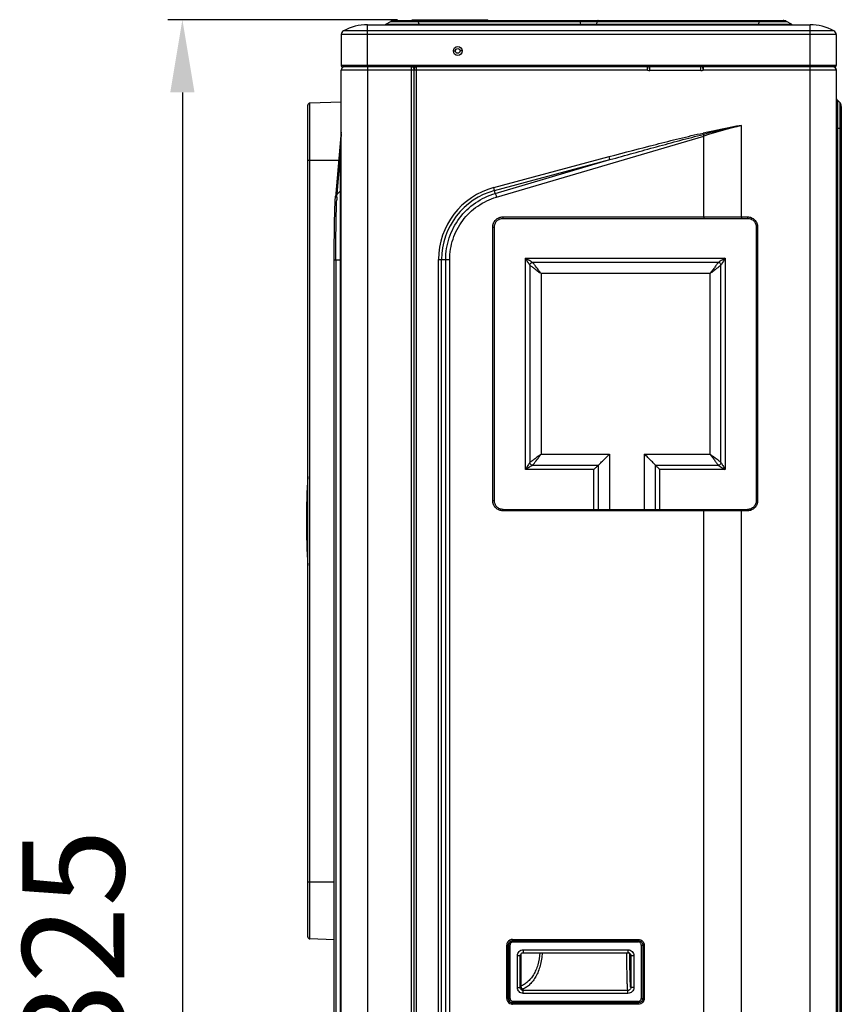
# Model space of a CAD drawing. Units: millimetres. Extents: x -27853 to 3890, y -12336 to 14667.
# Drawn here: x -19003 to -18439, y -9483 to -8806 of the extents above; entities that cross this region are included whole.
import ezdxf

# ---------------------------------------------------------------- set-up
doc = ezdxf.new("R2010")
doc.units = ezdxf.units.MM
doc.header["$LTSCALE"] = 46.255
doc.header["$PDMODE"] = 3
doc.header["$PDSIZE"] = 8
doc.layers.get('0').update_dxf_attribs({"linetype": 'CONTINUOUS'})
doc.layers.get('Defpoints').update_dxf_attribs({"linetype": 'CONTINUOUS'})
doc.dimstyles.new('AM_GB', dxfattribs={"dimscale": 10, "dimtxt": 3.5, "dimasz": 2.5, "dimexe": 1, "dimexo": 1, "dimgap": 1.5, "dimtad": 1, "dimdsep": 46, "dimtxsty": 'Standard', "dimcen": 0, "dimclrd": 256, "dimclre": 256, "dimclrt": 2, "dimadec": 0, "dimazin": 2, "dimtp": 0.1, "dimtm": 0.1, "dimtfac": 0.71, "dimtmove": 0, "dimatfit": 3, "dimfxl": 1, "dimtzin": 0, "dimlwd": -1, "dimlwe": -1, "dimarcsym": 0})

# ---------------------------------------------------------------- blocks, each defined once
blk = doc.blocks.new('*D65')
at = {"transparency": 16777216}
for p, q in [((-18743.81, -8806.17), (-18901.53, -8806.17)), ((-18891.53, -8856.17), (-18891.53, -10080.67)), ((-18822.39, -10130.67), (-18901.53, -10130.67))]:
    blk.add_line(p, q, dxfattribs=at)
for points in [[(-18883.19, -8856.17), (-18899.86, -8856.17), (-18891.53, -8806.17)], [(-18899.86, -10080.67), (-18883.19, -10080.67), (-18891.53, -10130.67)]]:
    blk.add_solid(points, dxfattribs=at)
at = {"layer": 'Defpoints', "color": 0, "transparency": 16777216}
for p in [(-18733.81, -8806.17), (-18891.53, -10130.67), (-18812.39, -10130.67)]:
    blk.add_point(p, dxfattribs=at)
at = {"color": 2, "transparency": 16777216, "insert": (-18957.37, -9468.42), "char_height": 70, "attachment_point": 5, "rotation": 90}
blk.add_mtext('1325', dxfattribs=at)

msp = doc.modelspace()

# ---------------------------------------------------------------- linework, layer by layer
at = {"color": 7, "linetype": 'Continuous'}
for p, q in [((-18751.695, -8809.268), (-18748.355, -8807.34)), ((-18748.355, -8807.34), (-18476.427, -8807.34)), ((-18745.855, -8806.67), (-18478.927, -8806.67)), ((-18733.806, -8806.67), (-18733.806, -8806.17)), ((-18733.806, -8806.17), (-18681.641, -8806.17)), ((-18728.998, -8809.268), (-18729.585, -8807.34)), ((-18710.842, -8806.67), (-18710.842, -8806.17)), ((-18681.641, -8806.67), (-18681.641, -8806.17)), ((-18617.787, -8809.268), (-18618.374, -8807.34)), ((-18606.995, -8809.268), (-18606.408, -8807.34)), ((-18495.784, -8809.268), (-18495.197, -8807.34)), ((-18473.087, -8809.268), (-18476.427, -8807.34)), ((-18443.98, -8813.769), (-18780.802, -8813.769)), ((-18764.391, -8838.67), (-18764.391, -8809.67)), ((-18764.391, -8809.67), (-18460.391, -8809.67)), ((-18751.695, -8809.268), (-18473.087, -8809.268)), ((-18460.391, -8838.67), (-18460.391, -8809.67)), ((-18782.391, -8816.417), (-18782.391, -8837.67)), ((-18442.391, -8816.417), (-18782.391, -8816.417)), ((-18442.391, -8816.417), (-18442.391, -8837.67)), ((-18705.243, -8827.67), (-18703.993, -8827.67)), ((-18699.539, -8827.67), (-18700.789, -8827.67)), ((-18442.391, -8837.67), (-18782.391, -8837.67)), ((-18782.391, -10091.92), (-18782.391, -8840.921)), ((-18732.391, -8840.921), (-18782.391, -8840.921)), ((-18443.391, -8838.67), (-18781.391, -8838.67)), ((-18764.391, -8838.67), (-18764.391, -10093.67)), ((-18734.168, -10028.17), (-18734.155, -8840.921)), ((-18734.141, -8840.921), (-18734.141, -8838.67)), ((-18732.391, -10028.17), (-18732.391, -8838.652)), ((-18572.079, -8840.921), (-18732.391, -8840.921)), ((-18730.641, -10093.67), (-18730.641, -8838.67)), ((-18572.079, -8840.921), (-18571.679, -8838.67)), ((-18572.079, -8840.921), (-18572.079, -8838.67)), ((-18570.355, -8841.072), (-18570.355, -8838.694)), ((-18535.427, -8841.072), (-18570.355, -8841.072)), ((-18535.427, -8841.072), (-18535.427, -8838.694)), ((-18533.703, -8840.921), (-18534.103, -8838.67)), ((-18533.703, -8838.67), (-18533.703, -8840.921)), ((-18442.391, -8840.921), (-18533.703, -8840.921)), ((-18460.391, -10093.67), (-18460.391, -8838.67)), ((-18443.765, -8838.67), (-18443.542, -8838.751)), ((-18443.57, -8838.827), (-18443.542, -8838.751)), ((-18442.391, -8840.396), (-18442.472, -8840.396)), ((-18442.391, -8840.396), (-18442.391, -8840.921)), ((-18442.391, -8840.921), (-18442.391, -10091.92)), ((-18782.391, -8862.74), (-18803.943, -8863.493)), ((-18441.512, -8861.549), (-18441.512, -9944.792)), ((-18441.512, -8861.549), (-18439.989, -8863.072)), ((-18439.989, -8863.072), (-18439.989, -9943.269)), ((-18805.391, -9436.349), (-18805.391, -8864.992)), ((-18803.943, -9437.848), (-18803.943, -8863.493)), ((-18438.891, -8865.724), (-18438.891, -9940.617)), ((-18782.539, -8883.514), (-18782.704, -8885.738)), ((-18507.507, -8941.67), (-18507.507, -8878.826)), ((-18442.391, -8880.67), (-18438.891, -8880.67)), ((-18782.704, -8885.738), (-18786.393, -8928.26)), ((-18782.536, -8885.716), (-18782.537, -8885.767)), ((-18782.505, -8884.845), (-18782.536, -8885.716)), ((-18675.796, -8928.093), (-18533.271, -8886.1)), ((-18533.611, -8884.963), (-18533.806, -8884.052)), ((-18533.271, -8941.67), (-18533.271, -8886.1)), ((-18805.391, -8902.67), (-18784.173, -8902.67)), ((-18785.308, -8926.023), (-18782.977, -8899.145)), ((-18782.932, -8897.753), (-18782.977, -8899.145)), ((-18782.977, -9917.196), (-18782.977, -8899.145)), ((-18677.654, -8921.522), (-18598.383, -8900.282)), ((-18677.104, -8923.571), (-18597.834, -8902.331)), ((-18676.579, -8925.532), (-18597.834, -8902.331)), ((-18597.834, -8902.331), (-18598.383, -8900.282)), ((-18785.308, -8926.023), (-18782.977, -8923.771)), ((-18676.579, -8925.532), (-18677.654, -8921.522)), ((-18671.319, -8941.67), (-18503.389, -8941.67)), ((-18671.242, -8942.67), (-18503.298, -8942.67)), ((-18507.507, -8941.67), (-18507.507, -8942.67)), ((-18503.389, -8941.67), (-18503.389, -8942.67)), ((-18678.317, -9136.67), (-18678.317, -8948.67)), ((-18678.317, -8948.67), (-18677.24, -8948.67)), ((-18677.24, -9136.67), (-18677.24, -8948.67)), ((-18496.387, -8948.67), (-18497.303, -8948.67)), ((-18497.3, -8948.67), (-18497.3, -9136.67)), ((-18496.387, -8948.67), (-18496.387, -9136.67)), ((-18782.659, -8971.501), (-18787.227, -8971.501)), ((-18787.225, -9844.848), (-18787.225, -8971.492)), ((-18786.128, -8971.501), (-18786.128, -9844.839)), ((-18715.634, -9845.322), (-18715.634, -8971.019)), ((-18715.634, -8971.019), (-18707.907, -8971.019)), ((-18713.512, -9845.322), (-18713.512, -8971.019)), ((-18710.655, -9845.322), (-18710.655, -8971.019)), ((-18707.907, -9845.322), (-18707.907, -8971.019)), ((-18655.83, -9115.253), (-18655.83, -8970.087)), ((-18655.83, -8970.087), (-18518.709, -8970.087)), ((-18518.709, -8970.087), (-18518.709, -9115.253)), ((-18652.888, -8974.898), (-18652.888, -9110.443)), ((-18523.462, -8972.974), (-18650.965, -8972.974)), ((-18521.539, -9110.443), (-18521.539, -8974.898)), ((-18645.044, -8980.67), (-18645.044, -9104.67)), ((-18529.083, -8980.67), (-18645.044, -8980.67)), ((-18529.083, -9104.67), (-18529.083, -8980.67)), ((-18645.044, -9104.67), (-18598.06, -9104.67)), ((-18598.06, -9104.67), (-18598.06, -9142.67)), ((-18574.068, -9142.67), (-18574.068, -9104.67)), ((-18574.068, -9104.67), (-18529.083, -9104.67)), ((-18650.965, -9112.367), (-18605.904, -9112.367)), ((-18605.904, -9112.367), (-18605.904, -9142.67)), ((-18566.524, -9142.67), (-18566.524, -9112.367)), ((-18566.524, -9112.367), (-18523.462, -9112.367)), ((-18608.845, -9115.253), (-18655.83, -9115.253)), ((-18608.845, -9142.67), (-18608.845, -9115.253)), ((-18563.694, -9115.253), (-18563.694, -9142.67)), ((-18518.709, -9115.253), (-18563.694, -9115.253)), ((-18678.317, -9136.67), (-18677.24, -9136.67)), ((-18496.387, -9136.67), (-18497.303, -9136.67)), ((-18503.389, -9143.67), (-18671.319, -9143.67)), ((-18671.242, -9142.67), (-18503.298, -9142.67)), ((-18533.271, -9930.24), (-18533.271, -9143.67)), ((-18507.507, -9143.67), (-18507.507, -9142.67)), ((-18507.507, -9937.515), (-18507.507, -9143.67)), ((-18503.389, -9143.67), (-18503.389, -9142.67)), ((-18805.391, -9398.67), (-18787.225, -9398.67)), ((-18787.225, -9438.432), (-18803.943, -9437.848)), ((-18664.703, -9438.17), (-18578.232, -9438.17)), ((-18668.702, -9478.67), (-18668.702, -9442.17)), ((-18668.702, -9442.17), (-18666.754, -9442.17)), ((-18667.728, -9478.67), (-18667.728, -9442.17)), ((-18666.754, -9478.67), (-18666.754, -9442.17)), ((-18666.454, -9478.82), (-18666.454, -9441.82)), ((-18666.454, -9441.82), (-18666.403, -9441.82)), ((-18666.403, -9478.82), (-18666.403, -9441.82)), ((-18664.729, -9439.17), (-18578.258, -9439.17)), ((-18664.403, -9439.82), (-18578.432, -9439.82)), ((-18576.432, -9441.82), (-18576.432, -9478.82)), ((-18576.284, -9442.17), (-18576.284, -9478.67)), ((-18576.284, -9442.17), (-18574.233, -9442.17)), ((-18575.259, -9442.17), (-18575.259, -9478.67)), ((-18574.233, -9442.17), (-18574.233, -9478.67)), ((-18661.404, -9471.243), (-18661.404, -9449.32)), ((-18661.404, -9449.32), (-18659.456, -9449.32)), ((-18659.456, -9471.243), (-18659.456, -9449.32)), ((-18659.099, -9448.204), (-18659.098, -9470.314)), ((-18657.457, -9447.32), (-18585.481, -9447.32)), ((-18657.406, -9445.32), (-18585.429, -9445.32)), ((-18583.507, -9449.32), (-18581.431, -9449.32)), ((-18583.482, -9449.32), (-18583.482, -9471.243)), ((-18581.431, -9449.32), (-18581.431, -9471.243)), ((-18661.404, -9471.243), (-18659.456, -9471.243)), ((-18581.431, -9471.243), (-18583.482, -9471.243)), ((-18583.482, -9471.243), (-18583.482, -9471.32)), ((-18668.702, -9478.67), (-18666.754, -9478.67)), ((-18666.454, -9478.82), (-18666.403, -9478.82)), ((-18585.481, -9473.249), (-18657.457, -9473.249)), ((-18585.429, -9475.249), (-18657.406, -9475.249)), ((-18576.284, -9478.67), (-18574.233, -9478.67)), ((-18578.258, -9481.67), (-18664.729, -9481.67)), ((-18578.232, -9482.67), (-18664.703, -9482.67)), ((-18578.432, -9480.82), (-18664.403, -9480.82))]:
    msp.add_line(p, q, dxfattribs=at)
msp.add_lwpolyline([(-18657.457, -9473.249), (-18657.878, -9473.204), (-18658.407, -9473.008), (-18658.865, -9472.667), (-18659.208, -9472.21), (-18659.408, -9471.679), (-18659.456, -9471.243)], dxfattribs=at)
for radius in [3, 1.602]:
    msp.add_circle((-18702.391, -8827.67), radius, dxfattribs=at)
for centre, radius, start, end in [((-18745.855, -8811.67), 5, 90, 119.999999), ((-18478.927, -8811.67), 5, 60, 90), ((-18779.391, -8816.417), 3, 118.048542, 180), ((-18764.391, -8844.57), 34.9, 90, 118.048542), ((-18753.195, -8806.67), 3, 290, 300), ((-18471.587, -8806.67), 3, 240, 250.000001), ((-18460.391, -8844.57), 34.9, 61.951458, 90), ((-18445.391, -8816.417), 3, 0, 61.951461), ((-18781.391, -8837.67), 1, 180, 343.125), ((-18779.891, -8840.921), 2.5, 114.666667, 180), ((-18734.009, -8840.237), 1.62, 13.172805, 32.241503), ((-18730.855, -8840.145), 1.536, 175.358436, 179.991911), ((-18730.862, -8840.216), 1.529, 177.367462, 179.997338), ((-18570.359, -8831.189), 9.883, 259.979047, 270.021244), ((-18535.422, -8831.195), 9.877, 269.975862, 280.023847), ((-18443.391, -8837.67), 1, 196.875, 0), ((-18444.891, -8840.921), 2.5, 0, 65.278172), ((-18444.141, -8840.396), 1.75, 0, 70), ((-18439.391, -8859.428), 3, 180, 225), ((-18442.641, -8865.724), 3.75, 0, 45), ((-18803.891, -8864.992), 1.5, 92, 180), ((-18335.395, -9813.713), 950.597, 100.431299, 102.047501), ((-18289.935, -9862.962), 1007.899, 102.466385, 103.990845), ((-18227.114, -9921.18), 1079.408, 105.0561, 106.477209), ((-14938.691, -9018.431), 3846.135, 178.023307, 178.201969), ((-18779.219, -8886.045), 3.498, 166.722876, 174.974605), ((-18779.269, -8886.032), 3.447, 159.853402, 166.738935), ((-18670.887, -8926.6), 143.452, 16.398767, 16.873117), ((-18664.391, -8971.019), 51.243, 105, 180), ((-18664.391, -8971.019), 49.121, 105, 180), ((-18740.657, -8932.229), 45.907, 175.040225, 175.29062), ((-18608.551, -8937.654), 177.153, 176.900208, 177.491353), ((-18708.945, -8941.672), 37.626, 359.614694, 0.002067), ((-18570.897, -8941.672), 37.626, 359.614694, 0.002067), ((-18300.724, -9150.67), 505.667, 176.527595, 183.472405), ((-18708.945, -9143.669), 37.626, 359.997933, 0.385306), ((-18570.897, -9143.669), 37.626, 359.997933, 0.385306), ((-18803.891, -9436.349), 1.5, 180, 268), ((-18664.702, -9442.169), 3.999, 104.888226, 165.143685), ((-18664.701, -9442.187), 4.017, 90.036369, 104.847227), ((-18702.329, -9438.172), 37.626, 359.614694, 0.002067), ((-18664.681, -9442.173), 4.021, 165.175097, 179.96396), ((-18664.705, -9442.174), 3.023, 162.0708, 179.935075), ((-18664.727, -9442.171), 3.001, 108.02057, 161.998419), ((-18664.739, -9442.172), 2.015, 162.194549, 179.936918), ((-18664.725, -9442.19), 3.02, 90.06532, 107.940529), ((-18633.023, -9440.125), 31.732, 179.390505, 179.513018), ((-18578.28, -9442.169), 1.996, 17.874455, 25.225077), ((-18578.289, -9442.171), 2.005, 10.602241, 17.849629), ((-18578.291, -9442.171), 2.007, 0.032725, 10.619386), ((-18657.457, -9449.298), 1.978, 90.000182, 90.72984), ((-18585.506, -9449.315), 1.995, 31.993847, 90.013999), ((-18574.529, -9448.417), 9.04, 183.578897, 183.7792), ((-18657.731, -9470.479), 1.896, 203.890417, 210.536196), ((-18664.681, -9478.668), 4.021, 180.036143, 194.837684), ((-18664.705, -9478.667), 3.023, 180.064925, 197.929167), ((-18664.739, -9478.668), 2.015, 180.063251, 197.819368), ((-18578.298, -9478.668), 2.014, 342.183804, 355.066306), ((-18578.274, -9478.67), 1.99, 355.067005, 359.991263), ((-18664.702, -9478.671), 3.999, 194.869198, 255.124666), ((-18664.727, -9478.67), 3.001, 198.001547, 251.979396), ((-18664.753, -9478.67), 2.001, 197.89023, 246.554819), ((-18664.701, -9478.653), 4.017, 255.165561, 269.963735), ((-18664.725, -9478.65), 3.02, 252.059438, 269.934679), ((-18702.329, -9482.669), 37.626, 359.997933, 0.385306)]:
    msp.add_arc(centre, radius, start, end, dxfattribs=at)
for points, knots in [([(-18730.024, -8806.67), (-18729.929, -8806.67), (-18729.712, -8806.918), (-18729.637, -8807.167), (-18729.585, -8807.34)], [0, 0, 0, 0, 0.3437272, 1, 1, 1, 1]), ([(-18618.814, -8806.67), (-18618.719, -8806.67), (-18618.501, -8806.918), (-18618.427, -8807.167), (-18618.374, -8807.34)], [0, 0, 0, 0, 0.3437272, 1, 1, 1, 1]), ([(-18605.968, -8806.67), (-18606.063, -8806.67), (-18606.281, -8806.918), (-18606.355, -8807.167), (-18606.408, -8807.34)], [0, 0, 0, 0, 0.3437272, 1, 1, 1, 1]), ([(-18494.758, -8806.67), (-18494.853, -8806.67), (-18495.07, -8806.918), (-18495.145, -8807.167), (-18495.197, -8807.34)], [0, 0, 0, 0, 0.3437272, 1, 1, 1, 1]), ([(-18731.67, -8838.814), (-18731.87, -8838.951), (-18732.214, -8839.309), (-18732.367, -8839.784), (-18732.386, -8840.02)], [0, 0, 0, 0, 0.5055735, 1, 1, 1, 1]), ([(-18731.67, -8838.886), (-18731.86, -8839.016), (-18732.19, -8839.352), (-18732.35, -8839.797), (-18732.379, -8840.021)], [0, 0, 0, 0, 0.5054234, 1, 1, 1, 1]), ([(-18598.383, -8900.282), (-18587.663, -8897.411), (-18571.563, -8893.173), (-18550.041, -8887.741), (-18539.233, -8885.21), (-18533.806, -8884.052)], [0, 0, 0, 0, 0.4999946, 0.7500009, 1, 1, 1, 1]), ([(-18597.834, -8902.331), (-18587.156, -8899.344), (-18571.127, -8894.901), (-18549.721, -8889.103), (-18538.991, -8886.302), (-18533.611, -8884.963)], [0, 0, 0, 0, 0.4999981, 0.7499999, 1, 1, 1, 1]), ([(-18782.977, -8923.771), (-18782.885, -8923.682), (-18782.556, -8923.299), (-18782.391, -8922.78), (-18782.391, -8922.405)], [0, 0, 0, 0, 0.2544793, 1, 1, 1, 1]), ([(-18787.227, -8971.501), (-18787.227, -8966.829), (-18787.191, -8957.951), (-18787.044, -8945.748), (-18786.802, -8936.073), (-18786.586, -8930.601), (-18786.409, -8928.46)], [0, 0, 0, 0, 0.3255348, 0.6186079, 0.8503378, 1, 1, 1, 1]), ([(-18786.392, -8928.26), (-18786.356, -8927.842), (-18786.127, -8927.009), (-18785.615, -8926.315), (-18785.308, -8926.023)], [0, 0, 0, 0, 0.4976601, 1, 1, 1, 1]), ([(-18786.128, -8971.501), (-18786.128, -8963.437), (-18786.067, -8952.065), (-18785.816, -8938.198), (-18785.644, -8932.395), (-18785.534, -8929.9)], [0, 0, 0, 0, 0.5814224, 0.8199322, 1, 1, 1, 1]), ([(-18785.444, -8928.074), (-18785.434, -8927.881), (-18785.394, -8927.197), (-18785.349, -8926.513), (-18785.309, -8926.023)], [0, 0, 0, 0, 0.2826736, 1, 1, 1, 1]), ([(-18710.655, -8971.019), (-18710.655, -8965.962), (-18709.009, -8955.772), (-18701.845, -8942.109), (-18690.744, -8931.397), (-18681.431, -8926.954), (-18676.579, -8925.532)], [0, 0, 0, 0, 0.2499898, 0.5000474, 0.7500758, 1, 1, 1, 1]), ([(-18707.907, -8971.019), (-18707.907, -8966.25), (-18706.356, -8956.64), (-18699.607, -8943.751), (-18689.147, -8933.641), (-18680.37, -8929.44), (-18675.796, -8928.093)], [0, 0, 0, 0, 0.249993, 0.5000522, 0.7500793, 1, 1, 1, 1]), ([(-18676.579, -8925.532), (-18676.521, -8925.714), (-18676.252, -8926.565), (-18675.994, -8927.42), (-18675.796, -8928.093)], [0, 0, 0, 0, 0.2142533, 1, 1, 1, 1]), ([(-18678.317, -8948.67), (-18678.317, -8947.76), (-18677.953, -8945.919), (-18676.395, -8943.593), (-18674.07, -8942.035), (-18672.229, -8941.67), (-18671.319, -8941.67)], [0, 0, 0, 0, 0.2500521, 0.5000541, 0.7500246, 1, 1, 1, 1]), ([(-18677.24, -8948.67), (-18677.24, -8947.89), (-18676.928, -8946.312), (-18675.593, -8944.318), (-18673.599, -8942.983), (-18672.022, -8942.67), (-18671.242, -8942.67)], [0, 0, 0, 0, 0.2500595, 0.5000542, 0.7500171, 1, 1, 1, 1]), ([(-18671.335, -8942.594), (-18671.336, -8942.613), (-18671.343, -8942.63), (-18671.338, -8942.67), (-18671.345, -8942.67)], [0, 0, 0, 0, 0.7412656, 1, 1, 1, 1]), ([(-18671.32, -8941.925), (-18671.32, -8941.996), (-18671.323, -8942.219), (-18671.326, -8942.443), (-18671.335, -8942.594)], [0, 0, 0, 0, 0.3199477, 1, 1, 1, 1]), ([(-18533.272, -8941.925), (-18533.273, -8942.024), (-18533.275, -8942.203), (-18533.279, -8942.414), (-18533.285, -8942.542), (-18533.286, -8942.612), (-18533.294, -8942.643), (-18533.292, -8942.67), (-18533.297, -8942.67)], [0, 0, 0, 0, 0.3998758, 0.7200378, 0.8395104, 0.9273126, 0.9810681, 1, 1, 1, 1]), ([(-18503.389, -8941.67), (-18502.479, -8941.67), (-18500.638, -8942.034), (-18498.31, -8943.592), (-18496.752, -8945.918), (-18496.387, -8947.76), (-18496.387, -8948.67)], [0, 0, 0, 0, 0.2499996, 0.4999703, 0.7499552, 1, 1, 1, 1]), ([(-18503.298, -8942.67), (-18502.517, -8942.67), (-18500.94, -8942.983), (-18498.946, -8944.318), (-18497.612, -8946.312), (-18497.3, -8947.89), (-18497.3, -8948.67)], [0, 0, 0, 0, 0.2499828, 0.4999457, 0.7499404, 1, 1, 1, 1]), ([(-18652.888, -8974.898), (-18653.093, -8974.586), (-18653.539, -8973.863), (-18654.523, -8972.261), (-18655.3, -8970.97), (-18655.83, -8970.087)], [0, 0, 0, 0, 0.1984171, 0.452164, 1, 1, 1, 1]), ([(-18650.965, -8972.974), (-18651.271, -8972.799), (-18651.985, -8972.379), (-18653.607, -8971.419), (-18654.923, -8970.632), (-18655.83, -8970.087)], [0, 0, 0, 0, 0.1869466, 0.43907, 1, 1, 1, 1]), ([(-18518.709, -8970.087), (-18519.61, -8970.628), (-18520.909, -8971.41), (-18522.492, -8972.374), (-18523.177, -8972.793), (-18523.462, -8972.974)], [0, 0, 0, 0, 0.566829, 0.81808, 1, 1, 1, 1]), ([(-18518.709, -8970.087), (-18519.237, -8970.967), (-18520.004, -8972.252), (-18520.945, -8973.857), (-18521.365, -8974.579), (-18521.539, -8974.898)], [0, 0, 0, 0, 0.551357, 0.8046838, 1, 1, 1, 1]), ([(-18652.888, -8974.898), (-18652.869, -8974.664), (-18652.741, -8974.178), (-18652.305, -8973.553), (-18651.681, -8973.118), (-18651.197, -8972.991), (-18650.965, -8972.974)], [0, 0, 0, 0, 0.2394106, 0.5011521, 0.7621904, 1, 1, 1, 1]), ([(-18652.888, -8974.898), (-18652.702, -8975.022), (-18652.27, -8975.334), (-18651.534, -8975.862), (-18650.644, -8976.511), (-18649.254, -8977.532), (-18647.376, -8978.93), (-18645.832, -8980.072), (-18645.044, -8980.67)], [0, 0, 0, 0, 0.0691265, 0.1640896, 0.2788533, 0.4083746, 0.6954159, 1, 1, 1, 1]), ([(-18645.044, -8980.67), (-18645.632, -8979.887), (-18646.779, -8978.364), (-18648.414, -8976.216), (-18649.797, -8974.431), (-18650.619, -8973.384), (-18650.965, -8972.974)], [0, 0, 0, 0, 0.3026135, 0.5888592, 0.8341854, 1, 1, 1, 1]), ([(-18523.462, -8972.974), (-18523.579, -8973.151), (-18523.869, -8973.571), (-18524.613, -8974.619), (-18525.783, -8976.227), (-18527.366, -8978.373), (-18528.497, -8979.889), (-18529.083, -8980.67)], [0, 0, 0, 0, 0.0668214, 0.1606363, 0.4046553, 0.6928192, 1, 1, 1, 1]), ([(-18521.539, -8974.898), (-18522.525, -8975.691), (-18524.257, -8977.02), (-18526.775, -8978.939), (-18528.299, -8980.075), (-18529.083, -8980.67)], [0, 0, 0, 0, 0.3997026, 0.6892741, 1, 1, 1, 1]), ([(-18521.539, -8974.898), (-18521.554, -8974.664), (-18521.678, -8974.178), (-18522.112, -8973.552), (-18522.74, -8973.117), (-18523.227, -8972.991), (-18523.462, -8972.974)], [0, 0, 0, 0, 0.2382955, 0.4989508, 0.7602479, 1, 1, 1, 1]), ([(-18645.044, -9104.67), (-18645.828, -9105.258), (-18647.357, -9106.401), (-18649.53, -9108.013), (-18651.358, -9109.351), (-18652.443, -9110.136), (-18652.888, -9110.443)], [0, 0, 0, 0, 0.3018848, 0.5878293, 0.8333691, 1, 1, 1, 1]), ([(-18650.965, -9112.367), (-18650.13, -9111.346), (-18648.755, -9109.567), (-18646.788, -9106.996), (-18645.642, -9105.457), (-18645.044, -9104.67)], [0, 0, 0, 0, 0.4073337, 0.6946777, 1, 1, 1, 1]), ([(-18605.904, -9112.367), (-18605.434, -9111.936), (-18604.321, -9110.86), (-18602.473, -9109.056), (-18600.322, -9106.928), (-18598.824, -9105.435), (-18598.06, -9104.67)], [0, 0, 0, 0, 0.174012, 0.42262, 0.7049716, 1, 1, 1, 1]), ([(-18566.524, -9112.367), (-18566.694, -9112.179), (-18567.109, -9111.739), (-18568.144, -9110.661), (-18569.726, -9109.044), (-18571.826, -9106.919), (-18573.307, -9105.432), (-18574.068, -9104.67)], [0, 0, 0, 0, 0.0705812, 0.1684943, 0.4158836, 0.7003017, 1, 1, 1, 1]), ([(-18529.083, -9104.67), (-18528.497, -9105.451), (-18527.366, -9106.967), (-18525.783, -9109.113), (-18524.613, -9110.721), (-18523.869, -9111.77), (-18523.579, -9112.19), (-18523.462, -9112.367)], [0, 0, 0, 0, 0.3071788, 0.5953428, 0.839362, 0.933178, 1, 1, 1, 1]), ([(-18521.539, -9110.443), (-18521.699, -9110.314), (-18522.086, -9110), (-18523.436, -9108.948), (-18525.199, -9107.601), (-18527.326, -9105.989), (-18528.492, -9105.119), (-18529.083, -9104.67)], [0, 0, 0, 0, 0.0650356, 0.1572306, 0.5404972, 0.7658208, 1, 1, 1, 1]), ([(-18652.888, -9110.443), (-18653.08, -9110.735), (-18653.513, -9111.435), (-18654.497, -9113.037), (-18655.286, -9114.347), (-18655.83, -9115.253)], [0, 0, 0, 0, 0.1859742, 0.4379233, 1, 1, 1, 1]), ([(-18650.965, -9112.367), (-18651.292, -9112.553), (-18652.028, -9112.987), (-18653.651, -9113.948), (-18654.946, -9114.723), (-18655.83, -9115.253)], [0, 0, 0, 0, 0.1994164, 0.4533034, 1, 1, 1, 1]), ([(-18650.965, -9112.367), (-18651.197, -9112.35), (-18651.681, -9112.223), (-18652.305, -9111.787), (-18652.741, -9111.162), (-18652.869, -9110.677), (-18652.888, -9110.443)], [0, 0, 0, 0, 0.2378071, 0.4988444, 0.7605868, 1, 1, 1, 1]), ([(-18608.845, -9115.253), (-18608.285, -9114.692), (-18607.481, -9113.892), (-18606.498, -9112.932), (-18606.08, -9112.529), (-18605.904, -9112.367)], [0, 0, 0, 0, 0.5772438, 0.8258946, 1, 1, 1, 1]), ([(-18563.694, -9115.253), (-18564.251, -9114.697), (-18565.041, -9113.903), (-18565.981, -9112.938), (-18566.371, -9112.535), (-18566.524, -9112.367)], [0, 0, 0, 0, 0.5839817, 0.8314185, 1, 1, 1, 1]), ([(-18521.539, -9110.443), (-18521.554, -9110.676), (-18521.678, -9111.162), (-18522.112, -9111.789), (-18522.74, -9112.224), (-18523.227, -9112.35), (-18523.462, -9112.367)], [0, 0, 0, 0, 0.2382958, 0.49895, 0.7602463, 1, 1, 1, 1]), ([(-18523.462, -9112.367), (-18523.177, -9112.548), (-18522.492, -9112.967), (-18520.909, -9113.931), (-18519.61, -9114.713), (-18518.709, -9115.253)], [0, 0, 0, 0, 0.1819114, 0.4331586, 1, 1, 1, 1]), ([(-18521.539, -9110.443), (-18521.365, -9110.762), (-18520.945, -9111.483), (-18520.004, -9113.088), (-18519.237, -9114.374), (-18518.709, -9115.253)], [0, 0, 0, 0, 0.1953159, 0.4486429, 1, 1, 1, 1]), ([(-18671.319, -9143.67), (-18672.229, -9143.67), (-18674.07, -9143.306), (-18676.395, -9141.748), (-18677.953, -9139.421), (-18678.317, -9137.581), (-18678.317, -9136.67)], [0, 0, 0, 0, 0.2499754, 0.4999457, 0.7499479, 1, 1, 1, 1]), ([(-18671.242, -9142.67), (-18672.022, -9142.67), (-18673.599, -9142.358), (-18675.593, -9141.023), (-18676.928, -9139.028), (-18677.24, -9137.451), (-18677.24, -9136.67)], [0, 0, 0, 0, 0.2499828, 0.4999457, 0.7499404, 1, 1, 1, 1]), ([(-18496.387, -9136.67), (-18496.387, -9137.581), (-18496.751, -9139.422), (-18498.31, -9141.748), (-18500.637, -9143.306), (-18502.479, -9143.67), (-18503.389, -9143.67)], [0, 0, 0, 0, 0.2499968, 0.4999665, 0.7499526, 1, 1, 1, 1]), ([(-18497.3, -9136.67), (-18497.3, -9137.451), (-18497.612, -9139.028), (-18498.946, -9141.023), (-18500.94, -9142.358), (-18502.517, -9142.67), (-18503.298, -9142.67)], [0, 0, 0, 0, 0.2500595, 0.5000542, 0.7500171, 1, 1, 1, 1]), ([(-18671.335, -9142.746), (-18671.336, -9142.727), (-18671.343, -9142.711), (-18671.338, -9142.67), (-18671.345, -9142.67)], [0, 0, 0, 0, 0.7412656, 1, 1, 1, 1]), ([(-18671.32, -9143.416), (-18671.32, -9143.344), (-18671.323, -9143.121), (-18671.326, -9142.898), (-18671.335, -9142.746)], [0, 0, 0, 0, 0.3199477, 1, 1, 1, 1]), ([(-18533.272, -9143.416), (-18533.273, -9143.316), (-18533.275, -9143.138), (-18533.279, -9142.927), (-18533.285, -9142.799), (-18533.286, -9142.729), (-18533.294, -9142.698), (-18533.292, -9142.67), (-18533.297, -9142.67)], [0, 0, 0, 0, 0.3998758, 0.7200378, 0.8395104, 0.9273126, 0.9810681, 1, 1, 1, 1]), ([(-18664.704, -9438.425), (-18664.704, -9438.496), (-18664.707, -9438.719), (-18664.71, -9438.943), (-18664.719, -9439.094)], [0, 0, 0, 0, 0.3199477, 1, 1, 1, 1]), ([(-18578.232, -9438.17), (-18578.232, -9438.267), (-18578.234, -9438.575), (-18578.235, -9438.883), (-18578.248, -9439.094)], [0, 0, 0, 0, 0.3139159, 1, 1, 1, 1]), ([(-18578.232, -9438.17), (-18577.712, -9438.17), (-18576.66, -9438.378), (-18575.331, -9439.269), (-18574.441, -9440.598), (-18574.233, -9441.65), (-18574.233, -9442.17)], [0, 0, 0, 0, 0.2499729, 0.4999453, 0.7499494, 1, 1, 1, 1]), ([(-18666.454, -9441.82), (-18666.454, -9441.56), (-18666.35, -9441.034), (-18665.905, -9440.369), (-18665.241, -9439.924), (-18664.715, -9439.82), (-18664.455, -9439.82)], [0, 0, 0, 0, 0.2500514, 0.5000552, 0.7500261, 1, 1, 1, 1]), ([(-18664.403, -9439.82), (-18664.663, -9439.82), (-18665.189, -9439.924), (-18665.854, -9440.369), (-18666.299, -9441.034), (-18666.403, -9441.56), (-18666.403, -9441.82)], [0, 0, 0, 0, 0.2499739, 0.4999448, 0.7499486, 1, 1, 1, 1]), ([(-18664.753, -9439.788), (-18664.752, -9439.704), (-18664.749, -9439.555), (-18664.746, -9439.379), (-18664.74, -9439.274), (-18664.738, -9439.217), (-18664.732, -9439.192), (-18664.733, -9439.17), (-18664.729, -9439.17)], [0, 0, 0, 0, 0.4071016, 0.7256896, 0.8431744, 0.9289578, 0.9813903, 1, 1, 1, 1]), ([(-18664.719, -9439.094), (-18664.72, -9439.113), (-18664.727, -9439.13), (-18664.722, -9439.17), (-18664.729, -9439.17)], [0, 0, 0, 0, 0.7412656, 1, 1, 1, 1]), ([(-18576.432, -9441.82), (-18576.432, -9441.56), (-18576.536, -9441.034), (-18576.981, -9440.369), (-18577.646, -9439.924), (-18578.172, -9439.82), (-18578.432, -9439.82)], [0, 0, 0, 0, 0.2500505, 0.5000533, 0.7500253, 1, 1, 1, 1]), ([(-18578.281, -9439.788), (-18578.281, -9439.704), (-18578.278, -9439.555), (-18578.274, -9439.379), (-18578.269, -9439.274), (-18578.267, -9439.217), (-18578.261, -9439.192), (-18578.261, -9439.17), (-18578.258, -9439.17)], [0, 0, 0, 0, 0.4071016, 0.7256896, 0.8431744, 0.9289578, 0.9813903, 1, 1, 1, 1]), ([(-18578.248, -9439.094), (-18578.249, -9439.113), (-18578.256, -9439.13), (-18578.251, -9439.17), (-18578.258, -9439.17)], [0, 0, 0, 0, 0.7412656, 1, 1, 1, 1]), ([(-18578.258, -9439.17), (-18577.868, -9439.17), (-18577.079, -9439.326), (-18576.082, -9439.994), (-18575.415, -9440.991), (-18575.259, -9441.78), (-18575.259, -9442.17)], [0, 0, 0, 0, 0.2499928, 0.4999458, 0.7499305, 1, 1, 1, 1]), ([(-18661.404, -9449.32), (-18661.404, -9448.8), (-18661.196, -9447.748), (-18660.306, -9446.419), (-18658.977, -9445.529), (-18657.926, -9445.32), (-18657.406, -9445.32)], [0, 0, 0, 0, 0.2500266, 0.5000546, 0.7500514, 1, 1, 1, 1]), ([(-18659.456, -9449.32), (-18659.456, -9449.062), (-18659.353, -9448.54), (-18658.915, -9447.879), (-18658.26, -9447.433), (-18657.74, -9447.324), (-18657.482, -9447.32)], [0, 0, 0, 0, 0.2501632, 0.5002016, 0.750117, 1, 1, 1, 1]), ([(-18645.957, -9447.324), (-18646.108, -9450.122), (-18646.795, -9454.213), (-18648.626, -9459.196), (-18650.295, -9462.405), (-18652.225, -9465.137), (-18654.357, -9467.377), (-18656.638, -9469.121), (-18658.276, -9469.978), (-18659.098, -9470.314)], [0, 0, 0, 0, 0.3022671, 0.4419915, 0.5717494, 0.691442, 0.8017975, 0.9041008, 1, 1, 1, 1]), ([(-18644.353, -9447.323), (-18644.492, -9450.318), (-18645.152, -9454.699), (-18646.949, -9460.084), (-18648.602, -9463.569), (-18650.526, -9466.551), (-18652.663, -9469.005), (-18654.962, -9470.921), (-18656.628, -9471.867), (-18657.465, -9472.237)], [0, 0, 0, 0, 0.3051448, 0.4461924, 0.5768499, 0.6967192, 0.8063187, 0.9068384, 1, 1, 1, 1]), ([(-18657.441, -9447.222), (-18657.442, -9447.237), (-18657.444, -9447.261), (-18657.448, -9447.293), (-18657.452, -9447.309), (-18657.455, -9447.32), (-18657.457, -9447.32)], [0, 0, 0, 0, 0.4279486, 0.7368213, 0.9260473, 1, 1, 1, 1]), ([(-18657.406, -9445.32), (-18657.406, -9445.526), (-18657.407, -9445.918), (-18657.414, -9446.458), (-18657.424, -9446.886), (-18657.434, -9447.128), (-18657.441, -9447.222)], [0, 0, 0, 0, 0.3248263, 0.6178791, 0.8505042, 1, 1, 1, 1]), ([(-18585.568, -9473.117), (-18585.595, -9472.988), (-18585.64, -9472.658), (-18585.698, -9472.063), (-18585.754, -9471.269), (-18585.81, -9470.284), (-18585.863, -9469.113), (-18585.935, -9467.207), (-18586.013, -9464.439), (-18586.088, -9460.713), (-18586.146, -9456.531), (-18586.185, -9452.017), (-18586.198, -9448.91), (-18586.201, -9447.324)], [0, 0, 0, 0, 0.0154036, 0.0386187, 0.0695066, 0.1078527, 0.1533793, 0.2057518, 0.3294434, 0.4752773, 0.6389414, 0.8155917, 1, 1, 1, 1]), ([(-18585.465, -9447.222), (-18585.466, -9447.237), (-18585.468, -9447.261), (-18585.472, -9447.293), (-18585.476, -9447.309), (-18585.479, -9447.32), (-18585.481, -9447.32)], [0, 0, 0, 0, 0.4279484, 0.7368211, 0.9260471, 1, 1, 1, 1]), ([(-18583.507, -9449.32), (-18583.507, -9449.062), (-18583.61, -9448.541), (-18584.048, -9447.879), (-18584.703, -9447.433), (-18585.223, -9447.324), (-18585.481, -9447.32)], [0, 0, 0, 0, 0.2500516, 0.5000433, 0.7500049, 1, 1, 1, 1]), ([(-18585.481, -9447.32), (-18585.221, -9447.32), (-18584.695, -9447.424), (-18584.031, -9447.869), (-18583.586, -9448.534), (-18583.482, -9449.06), (-18583.482, -9449.32)], [0, 0, 0, 0, 0.2499496, 0.4999457, 0.7499725, 1, 1, 1, 1]), ([(-18585.429, -9445.32), (-18585.429, -9445.526), (-18585.431, -9445.918), (-18585.438, -9446.458), (-18585.448, -9446.886), (-18585.458, -9447.128), (-18585.465, -9447.222)], [0, 0, 0, 0, 0.3248269, 0.6178801, 0.8505051, 1, 1, 1, 1]), ([(-18585.429, -9445.32), (-18584.909, -9445.32), (-18583.858, -9445.529), (-18582.529, -9446.419), (-18581.639, -9447.748), (-18581.431, -9448.8), (-18581.431, -9449.32)], [0, 0, 0, 0, 0.2499486, 0.4999454, 0.7499734, 1, 1, 1, 1]), ([(-18583.482, -9471.32), (-18583.495, -9471.32), (-18583.514, -9471.293), (-18583.53, -9471.255), (-18583.553, -9471.181), (-18583.578, -9471.056), (-18583.608, -9470.863), (-18583.637, -9470.617), (-18583.667, -9470.318), (-18583.696, -9469.966), (-18583.736, -9469.392), (-18583.785, -9468.55), (-18583.837, -9467.393), (-18583.888, -9466.049), (-18583.934, -9464.53), (-18583.978, -9462.849), (-18584.017, -9461.019), (-18584.052, -9459.056), (-18584.092, -9456.222), (-18584.129, -9452.479), (-18584.144, -9449.432), (-18584.148, -9447.868)], [0, 0, 0, 0, 0.0017592, 0.0033635, 0.005514, 0.0115046, 0.0197758, 0.0303266, 0.0431449, 0.0582072, 0.0754841, 0.1165401, 0.1659746, 0.2233737, 0.288255, 0.360072, 0.4382183, 0.522033, 0.6108077, 0.8001998, 1, 1, 1, 1]), ([(-18583.814, -9448.258), (-18583.723, -9448.405), (-18583.616, -9448.642), (-18583.557, -9448.893), (-18583.546, -9448.976)], [0, 0, 0, 0, 0.6728845, 1, 1, 1, 1]), ([(-18583.507, -9449.32), (-18583.51, -9449.32), (-18583.515, -9449.312), (-18583.519, -9449.298), (-18583.524, -9449.273), (-18583.532, -9449.222), (-18583.541, -9449.134), (-18583.546, -9449.058), (-18583.549, -9449.013)], [0, 0, 0, 0, 0.0232158, 0.0729472, 0.1523589, 0.2619116, 0.5714309, 1, 1, 1, 1]), ([(-18657.406, -9475.249), (-18657.926, -9475.249), (-18658.978, -9475.04), (-18660.307, -9474.148), (-18661.197, -9472.816), (-18661.404, -9471.764), (-18661.404, -9471.243)], [0, 0, 0, 0, 0.2499443, 0.4999369, 0.7499659, 1, 1, 1, 1]), ([(-18659.098, -9470.314), (-18659.136, -9470.319), (-18659.26, -9470.337), (-18659.384, -9470.36), (-18659.469, -9470.383)], [0, 0, 0, 0, 0.2991691, 1, 1, 1, 1]), ([(-18659.364, -9471.443), (-18659.278, -9471.589), (-18659.064, -9471.861), (-18658.647, -9472.171), (-18658.161, -9472.366), (-18657.813, -9472.41), (-18657.64, -9472.41)], [0, 0, 0, 0, 0.2470479, 0.4962082, 0.7473984, 1, 1, 1, 1]), ([(-18659.098, -9470.314), (-18659.068, -9470.545), (-18658.939, -9470.998), (-18658.573, -9471.589), (-18658.073, -9472.032), (-18657.667, -9472.198), (-18657.465, -9472.237)], [0, 0, 0, 0, 0.2610282, 0.5208786, 0.7691639, 1, 1, 1, 1]), ([(-18657.465, -9472.237), (-18657.492, -9472.249), (-18657.54, -9472.273), (-18657.598, -9472.316), (-18657.634, -9472.361), (-18657.641, -9472.395), (-18657.64, -9472.41)], [0, 0, 0, 0, 0.3442848, 0.6167719, 0.8271486, 1, 1, 1, 1]), ([(-18583.483, -9471.32), (-18583.493, -9471.574), (-18583.611, -9472.084), (-18584.059, -9472.723), (-18584.714, -9473.149), (-18585.227, -9473.249), (-18585.481, -9473.249)], [0, 0, 0, 0, 0.2500397, 0.5000685, 0.7500579, 1, 1, 1, 1]), ([(-18581.431, -9471.243), (-18581.431, -9471.764), (-18581.638, -9472.816), (-18582.527, -9474.148), (-18583.857, -9475.04), (-18584.909, -9475.249), (-18585.429, -9475.249)], [0, 0, 0, 0, 0.2500327, 0.5000614, 0.7500543, 1, 1, 1, 1]), ([(-18664.455, -9480.82), (-18664.715, -9480.82), (-18665.241, -9480.716), (-18665.905, -9480.271), (-18666.35, -9479.606), (-18666.454, -9479.08), (-18666.454, -9478.82)], [0, 0, 0, 0, 0.2499747, 0.4999467, 0.7499495, 1, 1, 1, 1]), ([(-18666.403, -9478.82), (-18666.403, -9479.08), (-18666.299, -9479.606), (-18665.854, -9480.271), (-18665.189, -9480.716), (-18664.663, -9480.82), (-18664.403, -9480.82)], [0, 0, 0, 0, 0.2500505, 0.5000533, 0.7500253, 1, 1, 1, 1]), ([(-18657.64, -9472.41), (-18657.627, -9472.541), (-18657.602, -9472.768), (-18657.569, -9472.993), (-18657.55, -9473.087)], [0, 0, 0, 0, 0.5797358, 1, 1, 1, 1]), ([(-18657.55, -9473.087), (-18657.547, -9473.104), (-18657.535, -9473.158), (-18657.522, -9473.212), (-18657.509, -9473.249)], [0, 0, 0, 0, 0.3003575, 1, 1, 1, 1]), ([(-18657.445, -9473.302), (-18657.446, -9473.294), (-18657.448, -9473.281), (-18657.451, -9473.264), (-18657.453, -9473.255), (-18657.456, -9473.249), (-18657.457, -9473.249)], [0, 0, 0, 0, 0.423244, 0.7292767, 0.9187067, 1, 1, 1, 1]), ([(-18657.441, -9473.347), (-18657.441, -9473.342), (-18657.443, -9473.327), (-18657.444, -9473.312), (-18657.445, -9473.302)], [0, 0, 0, 0, 0.2780405, 1, 1, 1, 1]), ([(-18657.406, -9475.249), (-18657.406, -9475.043), (-18657.407, -9474.651), (-18657.414, -9474.111), (-18657.424, -9473.683), (-18657.434, -9473.441), (-18657.441, -9473.347)], [0, 0, 0, 0, 0.3248263, 0.6178791, 0.8505043, 1, 1, 1, 1]), ([(-18585.512, -9473.295), (-18585.524, -9473.274), (-18585.545, -9473.215), (-18585.56, -9473.154), (-18585.568, -9473.117)], [0, 0, 0, 0, 0.3919357, 1, 1, 1, 1]), ([(-18585.465, -9473.347), (-18585.466, -9473.332), (-18585.468, -9473.309), (-18585.472, -9473.276), (-18585.476, -9473.26), (-18585.479, -9473.249), (-18585.481, -9473.249)], [0, 0, 0, 0, 0.4279486, 0.7368213, 0.9260474, 1, 1, 1, 1]), ([(-18585.429, -9475.249), (-18585.429, -9475.043), (-18585.431, -9474.651), (-18585.438, -9474.111), (-18585.448, -9473.683), (-18585.458, -9473.441), (-18585.465, -9473.347)], [0, 0, 0, 0, 0.3248263, 0.6178791, 0.8505042, 1, 1, 1, 1]), ([(-18578.432, -9480.82), (-18578.172, -9480.82), (-18577.646, -9480.716), (-18576.981, -9480.271), (-18576.536, -9479.606), (-18576.432, -9479.08), (-18576.432, -9478.82)], [0, 0, 0, 0, 0.2499739, 0.4999448, 0.7499486, 1, 1, 1, 1]), ([(-18575.259, -9478.67), (-18575.259, -9479.061), (-18575.415, -9479.849), (-18576.082, -9480.846), (-18577.079, -9481.514), (-18577.868, -9481.67), (-18578.258, -9481.67)], [0, 0, 0, 0, 0.2500695, 0.5000542, 0.7500072, 1, 1, 1, 1]), ([(-18574.233, -9478.67), (-18574.233, -9479.191), (-18574.441, -9480.242), (-18575.331, -9481.572), (-18576.66, -9482.462), (-18577.712, -9482.67), (-18578.232, -9482.67)], [0, 0, 0, 0, 0.2500495, 0.5000537, 0.7500261, 1, 1, 1, 1]), ([(-18664.754, -9480.825), (-18664.754, -9480.936), (-18664.753, -9481.096), (-18664.749, -9481.297), (-18664.746, -9481.423), (-18664.742, -9481.522), (-18664.741, -9481.603), (-18664.732, -9481.638), (-18664.734, -9481.67), (-18664.729, -9481.67)], [0, 0, 0, 0, 0.3935855, 0.5660566, 0.7151321, 0.8363077, 0.9258251, 0.9807417, 1, 1, 1, 1]), ([(-18664.719, -9481.746), (-18664.72, -9481.727), (-18664.727, -9481.711), (-18664.722, -9481.67), (-18664.729, -9481.67)], [0, 0, 0, 0, 0.7412656, 1, 1, 1, 1]), ([(-18664.704, -9482.416), (-18664.704, -9482.344), (-18664.707, -9482.121), (-18664.71, -9481.898), (-18664.719, -9481.746)], [0, 0, 0, 0, 0.3199477, 1, 1, 1, 1]), ([(-18578.283, -9480.822), (-18578.283, -9480.934), (-18578.281, -9481.094), (-18578.278, -9481.296), (-18578.275, -9481.422), (-18578.27, -9481.521), (-18578.27, -9481.603), (-18578.26, -9481.638), (-18578.263, -9481.67), (-18578.258, -9481.67)], [0, 0, 0, 0, 0.3934287, 0.5659029, 0.7150102, 0.836228, 0.9257876, 0.9807333, 1, 1, 1, 1]), ([(-18578.248, -9481.746), (-18578.249, -9481.727), (-18578.256, -9481.711), (-18578.251, -9481.67), (-18578.258, -9481.67)], [0, 0, 0, 0, 0.7412656, 1, 1, 1, 1]), ([(-18578.232, -9482.67), (-18578.232, -9482.574), (-18578.234, -9482.266), (-18578.235, -9481.957), (-18578.248, -9481.746)], [0, 0, 0, 0, 0.3139159, 1, 1, 1, 1])]:
    msp.add_open_spline(points, degree=3, knots=knots, dxfattribs=at)
for points in [[(-18728.914, -8809.489), (-18728.948, -8809.418), (-18728.975, -8809.344), (-18728.998, -8809.268)], [(-18617.704, -8809.489), (-18617.738, -8809.418), (-18617.764, -8809.344), (-18617.787, -8809.268)], [(-18607.078, -8809.489), (-18607.044, -8809.418), (-18607.018, -8809.344), (-18606.995, -8809.268)], [(-18495.868, -8809.489), (-18495.833, -8809.418), (-18495.807, -8809.344), (-18495.784, -8809.268)], [(-18732.625, -8839.322), (-18732.778, -8839.072), (-18733.008, -8838.859), (-18733.266, -8838.72)], [(-18732.391, -8840.144), (-18732.391, -8839.859), (-18732.477, -8839.565), (-18732.625, -8839.322)], [(-18732.432, -8839.868), (-18732.405, -8839.981), (-18732.391, -8840.099), (-18732.391, -8840.216)], [(-18782.663, -8898.743), (-18782.749, -8898.889), (-18782.855, -8899.027), (-18782.977, -8899.145)], [(-18666.657, -9441.556), (-18666.561, -9441.258), (-18666.389, -9440.976), (-18666.167, -9440.755)], [(-18576.381, -9479.284), (-18576.478, -9479.586), (-18576.654, -9479.872), (-18576.88, -9480.095)]]:
    msp.add_open_spline(points, degree=3, dxfattribs=at)

# ---------------------------------------------------------------- dimensions: what is measured, and where the dimension line sits
dim = msp.add_linear_dim(base=(-18891.528, -10130.67), p1=(-18733.806, -8806.17), p2=(-18812.391, -10130.67), angle=90, text='1325', dimstyle='AM_GB', override={"dimtxt": 7, "dimasz": 5, "dimgap": 3})
dim.commit()
dim.dimension.update_dxf_attribs({"geometry": '*D65', "text_midpoint": (-18957.371, -9468.42)})

doc.saveas('drawing.dxf')
